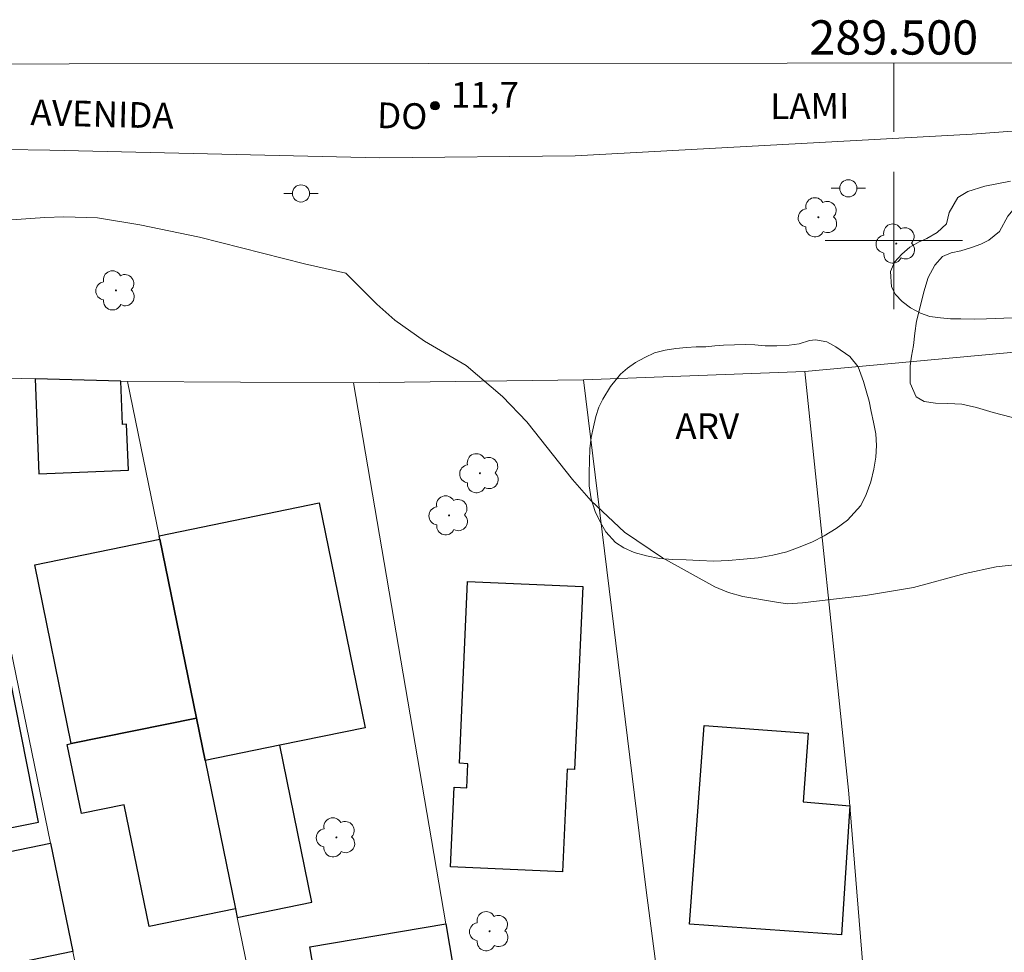
# Model space of a CAD drawing. Units: metres. Extents: x 289394 to 289909, y 1654951 to 1655516.
# Drawn here: x 289449 to 289506, y 1655458 to 1655513 of the extents above; entities that cross this region are included whole.
import ezdxf
from ezdxf.enums import TextEntityAlignment as Align

# ---------------------------------------------------------------- set-up
doc = ezdxf.new("R2010")
doc.units = ezdxf.units.M
doc.header["$MEASUREMENT"] = 0
for name, color, linetype, lineweight in [('Articulacao', 7, 'Continuous', 18), ('Cerca', 8, 'Cerca', 20), ('Edificacoes', 7, 'Continuous', 30), ('Malha_Coordenadas', 7, 'Continuous', 15), ('Muro_Grade', 8, 'Continuous', 20), ('Pavimentacao_Asfaltica_S_Mfio', 10, 'Continuous', 15), ('Poste', 7, 'Continuous', 9), ('Topon_de_Vias', 7, 'Continuous', 9)]:
    doc.layers.add(name, color=color, linetype=linetype, lineweight=lineweight)
for name, color, linetype, lineweight, true_color in [('Arvores_Isoladas', 7, 'Continuous', 18, 0x00ff33), ('Curvas_Intermediarias', 7, 'Continuous', 9, 0x783c14), ('Pto_Cotado', 7, 'Continuous', 9, 0x783c14), ('Topon_Pto_Cotado', 7, 'Continuous', 9, 0x783c14), ('Topon_Vegetacao', 7, 'Continuous', 9, 0x00ff33), ('Vegetacao', 7, 'Orla8', 9, 0x00ff33)]:
    doc.layers.add(name, color=color, linetype=linetype, lineweight=lineweight, true_color=true_color)
doc.styles.add('Arial', font='arial.ttf', dxfattribs={"height": 1.5})
doc.styles.get("Standard").update_dxf_attribs({"font": 'arial.ttf'})
doc.linetypes.add('Cerca', pattern='A,10,0,["X",Standard,S=1,R=0,X=0,Y=-0.5],0.1', length=10.1)
doc.linetypes.add('Orla8', pattern='A,6,-0.5,["V",Standard,S=1,R=0,X=-0.5,Y=-1],-0.5,6,-0.5,["V",Standard,S=1,R=0,X=-0.5,Y=-1],-0.5', length=14)

# ---------------------------------------------------------------- blocks, each defined once
blk = doc.blocks.new('Cotas')
at = {"layer": 'Pto_Cotado'}
blk.add_hatch(color=256, dxfattribs=at).paths.add_polyline_path([(0, 0.24, 1), (0, -0.24, 1)])
at = {"layer": 'Pto_Cotado', "lineweight": -3}
blk.add_lwpolyline([(0, -0.24, -1), (0, 0.24, -1)], format="xyb", close=True, dxfattribs=at)
blk = doc.blocks.new('Poste')
at = {"layer": 'Poste'}
for points in [[(-0.5, 0), (-1, 0)], [(0.5, 0), (1, 0)]]:
    blk.add_lwpolyline(points, dxfattribs=at)
blk.add_lwpolyline([(0, 0.5, 1), (0, -0.5, 1)], format="xyb", close=True, dxfattribs=at)
blk = doc.blocks.new('Arvore')
at = {"layer": 'Arvores_Isoladas'}
blk.add_lwpolyline([(-0.718, 0.493, 0.872324), (-0.722, -0.551, 0.862983), (0.284, -0.827, 0.900105), (0.89, 0.029, 0.863155), (0.262, 0.861, 0.882486)], format="xyb", close=True, dxfattribs=at)
blk.add_circle((0, 0), 0.0286, dxfattribs=at)

msp = doc.modelspace()

# ---------------------------------------------------------------- linework, layer by layer
at = {"layer": 'Articulacao', "flags": 128}
msp.add_lwpolyline([(289410.047, 1655510.263), (289891.409, 1655510.717), (289891.92, 1654956.438), (289410.583, 1654955.984), (289410.047, 1655510.263)], close=True, dxfattribs=at)
at = {"layer": 'Cerca', "flags": 128}
for points in [[(289494.806, 1655492.361), (289553.363, 1655497.762), (289556.984, 1655498.096), (289620.887, 1655505.434), (289657.675, 1655509.658), (289664.369, 1655507.752), (289664.867, 1655507.129), (289677.522, 1655491.316), (289706.07, 1655456.121), (289715.313, 1655444.662)], [(289481.903, 1655491.867), (289494.806, 1655492.361), (289497.364, 1655467.945), (289497.439, 1655467.028), (289499.441, 1655442.422), (289500.361, 1655431.122), (289501.385, 1655415.424)], [(289488.197, 1655441.932), (289485.564, 1655462.112), (289481.903, 1655491.867), (289468.494, 1655491.697)], [(289468.494, 1655491.697), (289473.872, 1655460.148), (289475.535, 1655450.388), (289477.048, 1655441.511), (289488.197, 1655441.932), (289499.441, 1655442.422)], [(289470.996, 1655415.251), (289470.252, 1655418.876), (289465.891, 1655440.143), (289461.715, 1655460.508)]]:
    msp.add_lwpolyline(points, dxfattribs=at)
at = {"layer": 'Curvas_Intermediarias', "flags": 128}
for points, elevation in [([(289506.814, 1655503.461), (289505.303, 1655503.167), (289504.32, 1655502.863), (289503.729, 1655502.508), (289503.239, 1655501.63), (289503.078, 1655500.982), (289502.532, 1655500.468), (289501.933, 1655500.128), (289501.472, 1655499.928), (289500.932, 1655499.61), (289500.46, 1655499.21), (289500.05, 1655498.746), (289499.8, 1655498.203), (289499.869, 1655497.307), (289500.095, 1655496.845), (289500.481, 1655496.439), (289500.966, 1655496.083), (289501.551, 1655495.768), (289502.103, 1655495.57), (289502.717, 1655495.496), (289503.308, 1655495.43), (289503.919, 1655495.428), (289504.695, 1655495.422), (289505.413, 1655495.424), (289507.935, 1655495.528)], 11), ([(289493.161, 1655478.907), (289491.196, 1655479.244), (289490.355, 1655479.463), (289489.564, 1655479.807), (289486.516, 1655481.497), (289484.293, 1655482.985), (289482.35, 1655484.823), (289481.272, 1655486.053), (289478.601, 1655489.421), (289477.193, 1655490.908), (289475.065, 1655492.706), (289472.627, 1655494.122), (289470.906, 1655495.351), (289469.852, 1655496.28), (289468.045, 1655498.105), (289465.633, 1655498.632), (289459.506, 1655500.189), (289456.045, 1655500.923), (289453.573, 1655501.317), (289451.601, 1655501.382), (289450.495, 1655501.339), (289442.978, 1655500.821)], 12), ([(289508.634, 1655481.253), (289505.962, 1655480.965), (289504.155, 1655480.581), (289501.159, 1655479.767), (289498.351, 1655479.295), (289496.155, 1655479.035), (289494.677, 1655478.858), (289493.812, 1655478.804), (289493.161, 1655478.907)], 12)]:
    msp.add_lwpolyline(points, dxfattribs=dict(at, elevation=elevation))
at = {"layer": 'Edificacoes', "flags": 128}
for points in [[(289449.93, 1655491.926), (289450.144, 1655486.397), (289455.366, 1655486.6), (289455.262, 1655489.283), (289455.017, 1655489.273), (289454.919, 1655491.789)], [(289459.842, 1655469.665), (289459.334, 1655472.147), (289457.201, 1655482.575), (289457.158, 1655482.784), (289466.499, 1655484.695), (289469.183, 1655471.576), (289464.199, 1655470.556)], [(289457.201, 1655482.575), (289459.334, 1655472.147), (289452.037, 1655470.654), (289449.905, 1655481.083)], [(289481.864, 1655479.812), (289481.39, 1655469.147), (289480.946, 1655469.167), (289480.68, 1655463.176), (289474.157, 1655463.465), (289474.363, 1655468.117), (289475.11, 1655468.084), (289475.172, 1655469.485), (289474.681, 1655469.507), (289475.151, 1655480.109)], [(289450.132, 1655466.066), (289448.126, 1655476.213), (289441.594, 1655474.921), (289443.6, 1655464.775)], [(289459.334, 1655472.147), (289459.842, 1655469.665), (289461.612, 1655461.011), (289456.582, 1655459.982), (289455.13, 1655467.084), (289452.63, 1655466.573), (289451.805, 1655470.606), (289452.037, 1655470.654)], [(289496.943, 1655459.502), (289488.093, 1655460.128), (289488.946, 1655471.714), (289495.007, 1655471.268), (289494.713, 1655467.263), (289497.439, 1655467.028)], [(289466.072, 1655461.4), (289464.199, 1655470.556), (289459.842, 1655469.665), (289461.612, 1655461.011), (289461.715, 1655460.508)], [(289450.826, 1655464.856), (289452.129, 1655458.52), (289447.219, 1655457.511), (289445.916, 1655463.846)], [(289473.872, 1655460.148), (289475.535, 1655450.388), (289467.614, 1655449.037), (289465.948, 1655458.796)]]:
    msp.add_lwpolyline(points, close=True, dxfattribs=at)
at = {"layer": 'Malha_Coordenadas', "flags": 128}
for points in [[(289500, 1655510.347), (289500, 1655506.347)], [(289500, 1655504), (289500, 1655496)], [(289504, 1655500), (289496, 1655500)]]:
    msp.add_lwpolyline(points, dxfattribs=at)
at = {"layer": 'Muro_Grade', "flags": 128}
for points in [[(289434.58, 1655492.43), (289445.232, 1655492.055), (289449.93, 1655491.926), (289454.919, 1655491.789), (289455.318, 1655491.778), (289468.494, 1655491.697)], [(289461.164, 1655414.365), (289460.577, 1655417.243), (289460.175, 1655419.212), (289458.528, 1655427.287), (289458.049, 1655429.632), (289457.7, 1655431.346), (289456.239, 1655438.507), (289455.887, 1655440.232), (289455.575, 1655441.761), (289455.134, 1655443.905), (289452.522, 1655456.609), (289452.129, 1655458.52), (289450.826, 1655464.856), (289445.232, 1655492.055)], [(289461.715, 1655460.508), (289461.612, 1655461.011), (289459.842, 1655469.665), (289459.334, 1655472.147), (289457.201, 1655482.575), (289457.158, 1655482.784), (289455.318, 1655491.778)]]:
    msp.add_lwpolyline(points, dxfattribs=at)
at = {"layer": 'Pavimentacao_Asfaltica_S_Mfio', "flags": 128}
msp.add_lwpolyline([(289448.241, 1655505.313), (289450.791, 1655505.28), (289470.002, 1655504.826), (289481.418, 1655504.941), (289504.578, 1655506.197), (289533.782, 1655508.393), (289563.329, 1655510.407)], dxfattribs=at)
at = {"layer": 'Vegetacao', "flags": 128}
for points in [[(289547.226, 1655502.926), (289547.178, 1655502.167), (289547.007, 1655501.419), (289546.769, 1655500.652), (289546.734, 1655500.005), (289546.969, 1655499.396), (289547.414, 1655498.925), (289547.95, 1655498.472), (289548.389, 1655497.659), (289548.563, 1655497.186), (289548.511, 1655496.701), (289547.803, 1655495.677), (289547.385, 1655495.314), (289546.979, 1655494.989), (289546.359, 1655494.37), (289545.966, 1655493.721), (289545.894, 1655492.924), (289545.878, 1655492.058), (289545.547, 1655491.422), (289545, 1655490.99), (289544.28, 1655490.658), (289543.332, 1655490.455), (289542.378, 1655490.345), (289541.51, 1655490.547), (289540.984, 1655491.41), (289540.835, 1655491.995), (289540.717, 1655492.585), (289540.537, 1655493.114), (289540.283, 1655493.555), (289539.525, 1655494.006), (289538.707, 1655493.524), (289538.234, 1655493.042), (289537.724, 1655492.524), (289537.208, 1655492.048), (289536.71, 1655491.729), (289535.916, 1655491.583), (289535.257, 1655491.499), (289534.654, 1655491.36), (289534.181, 1655491.09), (289533.812, 1655490.74), (289533.456, 1655490.303), (289533.044, 1655489.809), (289532.59, 1655489.384), (289532.085, 1655489.083), (289531.181, 1655488.949), (289530.434, 1655489.388), (289529.676, 1655489.752), (289528.814, 1655489.973), (289527.895, 1655490.311), (289526.99, 1655490.277), (289526.209, 1655489.869), (289525.304, 1655489.71), (289524.509, 1655490.161), (289523.799, 1655490.787), (289522.924, 1655490.995), (289522.346, 1655490.868), (289521.158, 1655490.483), (289520.321, 1655490.343), (289519.496, 1655490.29), (289518.745, 1655490.312), (289518.061, 1655490.378), (289517.421, 1655490.412), (289516.903, 1655490.398), (289516.122, 1655490.227), (289515.378, 1655489.844), (289514.879, 1655489.624), (289514.27, 1655489.416), (289513.575, 1655489.258), (289512.818, 1655489.111), (289512.03, 1655489.021), (289511.278, 1655489.018), (289510.552, 1655489.09), (289509.93, 1655489.168), (289509.406, 1655489.185), (289508.87, 1655489.264), (289507.94, 1655489.44), (289506.849, 1655489.691), (289505.79, 1655489.973), (289504.828, 1655490.268), (289503.972, 1655490.458), (289503.159, 1655490.504), (289502.426, 1655490.52), (289501.773, 1655490.617), (289501.305, 1655490.876), (289500.946, 1655491.684), (289500.949, 1655492.699), (289501.04, 1655493.253), (289501.144, 1655493.882), (289501.228, 1655494.605), (289501.325, 1655495.302), (289501.453, 1655495.82), (289501.746, 1655497.016), (289502.002, 1655497.851), (289502.389, 1655498.568), (289502.849, 1655499.062), (289503.348, 1655499.282), (289503.914, 1655499.409), (289504.529, 1655499.586), (289505.083, 1655499.787), (289505.544, 1655500.019), (289506.159, 1655500.532), (289506.655, 1655501.424), (289507.061, 1655501.899), (289507.571, 1655502.318), (289508.155, 1655502.663), (289508.819, 1655502.977), (289509.533, 1655503.278), (289510.277, 1655503.537), (289511.004, 1655503.726), (289511.637, 1655503.847), (289512.136, 1655503.967), (289513.096, 1655504.32), (289513.705, 1655504.466), (289514.364, 1655504.412), (289515.141, 1655504.154), (289515.985, 1655503.802), (289516.632, 1655503.5), (289517.181, 1655503.147), (289517.755, 1655502.845), (289518.34, 1655502.53), (289518.95, 1655502.314), (289519.585, 1655502.223), (289520.188, 1655502.238), (289520.804, 1655502.303), (289521.413, 1655502.399), (289522.029, 1655502.513), (289522.675, 1655502.597), (289523.34, 1655502.625), (289524.079, 1655502.628), (289524.855, 1655502.643), (289525.674, 1655502.64), (289526.542, 1655502.687), (289527.441, 1655502.753), (289528.352, 1655502.832), (289529.214, 1655502.91), (289530.027, 1655502.975), (289530.772, 1655503.022), (289531.326, 1655503.099), (289532.329, 1655503.458), (289532.931, 1655503.784), (289533.608, 1655504.172), (289534.327, 1655504.543), (289535.017, 1655504.707), (289535.632, 1655504.685), (289536.138, 1655504.55), (289536.97, 1655504.174), (289537.826, 1655503.934), (289538.707, 1655503.919), (289539.587, 1655504.016), (289540.51, 1655504.256), (289541.015, 1655504.395), (289541.55, 1655504.541), (289542.049, 1655504.673), (289542.947, 1655504.864), (289543.693, 1655504.786), (289544.346, 1655504.602), (289544.981, 1655504.386), (289545.566, 1655504.171), (289545.844, 1655504.041)], [(289496.1, 1655494.092), (289496.618, 1655493.796), (289497.438, 1655493.245), (289497.932, 1655492.637), (289498.23, 1655491.779), (289498.397, 1655491.226), (289498.559, 1655490.629), (289498.683, 1655490.019), (289498.82, 1655489.397), (289498.951, 1655488.732), (289498.99, 1655488.047), (289498.954, 1655487.362), (289498.845, 1655486.665), (289498.668, 1655485.923), (289498.393, 1655485.181), (289498.081, 1655484.551), (289497.294, 1655483.689), (289496.649, 1655483.207), (289495.942, 1655482.775), (289495.253, 1655482.423), (289494.533, 1655482.128), (289493.758, 1655481.851), (289492.946, 1655481.648), (289492.084, 1655481.496), (289491.228, 1655481.411), (289490.366, 1655481.333), (289489.504, 1655481.305), (289488.673, 1655481.332), (289487.885, 1655481.367), (289487.121, 1655481.401), (289486.345, 1655481.46), (289485.575, 1655481.6), (289484.866, 1655481.803), (289484.262, 1655482.074), (289483.781, 1655482.396), (289483.201, 1655483.003), (289482.892, 1655483.562), (289482.595, 1655484.196), (289482.346, 1655484.942), (289482.234, 1655485.701), (289482.232, 1655486.448), (289482.255, 1655487.158), (289482.272, 1655487.849), (289482.363, 1655488.515), (289482.497, 1655489.138), (289482.625, 1655489.73), (289482.802, 1655490.273), (289483.029, 1655490.74), (289483.489, 1655491.495), (289484.06, 1655492.201), (289484.465, 1655492.551), (289484.932, 1655492.877), (289485.48, 1655493.184), (289486.052, 1655493.442), (289486.667, 1655493.606), (289487.295, 1655493.708), (289487.911, 1655493.76), (289488.483, 1655493.794), (289489.037, 1655493.809), (289489.573, 1655493.854), (289490.078, 1655493.906), (289491.353, 1655493.93), (289491.901, 1655493.926), (289492.504, 1655493.854), (289493.175, 1655493.863), (289493.902, 1655493.903), (289494.481, 1655493.967), (289495.084, 1655494.169), (289495.441, 1655494.208)]]:
    msp.add_lwpolyline(points, close=True, dxfattribs=at)

# ---------------------------------------------------------------- block references
at = {"layer": 'Arvores_Isoladas'}
for p in [(289495.601, 1655501.355), (289500.141, 1655499.824), (289454.642, 1655497.09), (289475.863, 1655486.424), (289474.07, 1655483.969), (289467.496, 1655465.186), (289476.431, 1655459.712)]:
    msp.add_blockref('Arvore', p, dxfattribs=at)
at = {"layer": 'Poste'}
for p in [(289465.432, 1655502.748), (289497.353, 1655503.049)]:
    msp.add_blockref('Poste', p, dxfattribs=at)
at = {"layer": 'Pto_Cotado'}
msp.add_blockref('Cotas', (289473.252, 1655507.862, 11.72), dxfattribs=at)

# ---------------------------------------------------------------- texts
at = {"layer": 'Malha_Coordenadas', "style": 'Arial'}
msp.add_text('289.500', height=2, dxfattribs=at).set_placement((289500, 1655510.847), align=Align.CENTER)
at = {"layer": 'Topon_de_Vias', "style": 'Arial'}
for s, rotation, p in [('AVENIDA', 358.53355, (289449.643, 1655506.734)), ('LAMI', 0.47701, (289492.798, 1655507.078)), ('DO', 358.53355, (289469.856, 1655506.565))]:
    msp.add_text(s, height=1.5, rotation=rotation, dxfattribs=at).set_placement(p)
at = {"layer": 'Topon_Pto_Cotado', "style": 'Arial'}
msp.add_text('11,7', height=1.5, dxfattribs=at).set_placement((289476.157, 1655508.503, 11.72), align=Align.MIDDLE_CENTER)
at = {"layer": 'Topon_Vegetacao', "style": 'Arial'}
msp.add_text('ARV', height=1.5, dxfattribs=at).set_placement((289487.263, 1655488.424))

doc.saveas('drawing.dxf')
